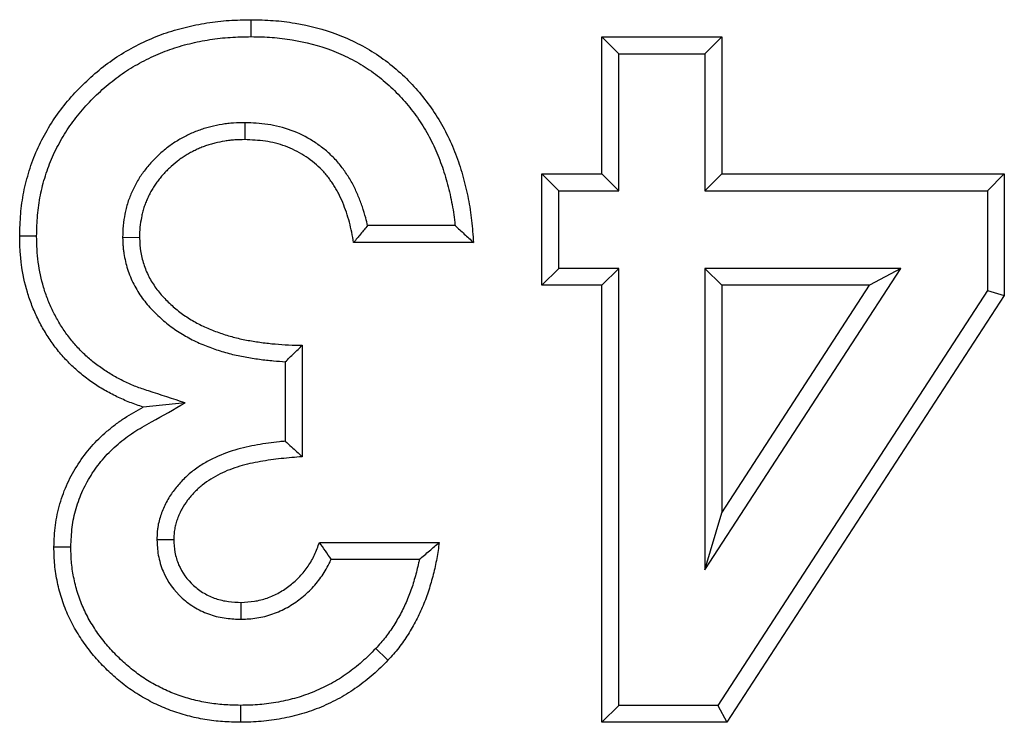
# Model space of a CAD drawing. Units: millimetres. Extents: x 0 to 420, y 0 to 297.
# Drawn here: x 96 to 99, y 168 to 170 of the extents above; entities that cross this region are included whole.
import ezdxf

# ---------------------------------------------------------------- set-up
doc = ezdxf.new("R2010")
doc.units = ezdxf.units.MM

msp = doc.modelspace()

# ---------------------------------------------------------------- linework, layer by layer
at = {"color": 7, "linetype": 'Continuous', "lineweight": 25}
for p, q in [((97.4359, 169.9932), (97.3824, 170.0468)), ((97.3824, 170.0468), (97.7623, 170.0468)), ((97.3824, 169.6126), (97.3824, 170.0468)), ((97.7087, 169.9932), (97.7623, 170.0468)), ((97.7623, 170.0468), (97.7623, 169.6126)), ((97.4359, 169.9932), (97.7087, 169.9932)), ((97.4359, 169.559), (97.4359, 169.9932)), ((97.7087, 169.9932), (97.7087, 169.559)), ((96.2509, 169.7748), (96.2502, 169.7212)), ((97.246, 169.559), (97.1924, 169.6126)), ((97.1924, 169.6126), (97.3824, 169.6126)), ((97.1924, 169.2599), (97.1924, 169.6126)), ((97.4359, 169.559), (97.3824, 169.6126)), ((97.7087, 169.559), (97.7623, 169.6126)), ((97.7623, 169.6126), (98.6578, 169.6126)), ((98.6042, 169.559), (98.6578, 169.6126)), ((98.6578, 169.6126), (98.6578, 169.2281)), ((97.246, 169.3134), (97.246, 169.559)), ((97.246, 169.559), (97.4359, 169.559)), ((97.7087, 169.559), (98.6042, 169.559)), ((98.6042, 169.559), (98.6042, 169.2439)), ((96.917, 169.4491), (96.6396, 169.4491)), ((95.8634, 169.4116), (95.917, 169.4121)), ((96.9753, 169.3955), (96.5954, 169.3955)), ((97.246, 169.3134), (97.1924, 169.2599)), ((97.4359, 169.3134), (97.246, 169.3134)), ((97.4359, 169.3134), (97.3824, 169.2599)), ((97.4359, 167.9295), (97.4359, 169.3134)), ((97.7087, 169.3134), (97.7087, 168.3588)), ((97.7087, 168.3588), (98.3296, 169.3134)), ((98.3296, 169.3134), (97.7087, 169.3134)), ((97.7087, 169.3134), (97.7623, 169.2599)), ((98.3296, 169.3134), (98.2308, 169.2599)), ((97.3824, 169.2599), (97.1924, 169.2599)), ((97.3824, 167.8759), (97.3824, 169.2599)), ((98.6042, 169.2439), (97.7493, 167.9295)), ((97.7623, 168.5395), (98.2308, 169.2599)), ((98.2308, 169.2599), (97.7623, 169.2599)), ((97.7623, 169.2599), (97.7623, 168.5395)), ((98.6042, 169.2439), (98.6578, 169.2281)), ((98.6578, 169.2281), (97.7784, 167.8759)), ((96.4326, 169.0699), (96.4326, 168.7171)), ((96.379, 169.018), (96.379, 168.7661)), ((96.0615, 168.8873), (95.9288, 168.8744)), ((97.7087, 168.3588), (97.7623, 168.5395)), ((95.9719, 168.4547), (96.0255, 168.4551)), ((96.4868, 168.4458), (96.8668, 168.4458)), ((96.5241, 168.3922), (96.8039, 168.3922)), ((96.2395, 168.2022), (96.2392, 168.2558)), ((97.4359, 167.9295), (97.3824, 167.8759)), ((97.7493, 167.9295), (97.4359, 167.9295)), ((97.7493, 167.9295), (97.7784, 167.8759)), ((97.7784, 167.8759), (97.3824, 167.8759))]:
    msp.add_line(p, q, dxfattribs=at)
at = {"color": 7, "linetype": 'Continuous', "lineweight": 25, "flags": 128}
for points in [[(96.271, 170.0475), (96.271, 170.0636), (96.271, 170.0797), (96.271, 170.1011)], [(95.5907, 169.4157), (95.5746, 169.4157), (95.5585, 169.4158), (95.5371, 169.4159)], [(95.6992, 168.4305), (95.6831, 168.4306), (95.667, 168.4307), (95.6456, 168.4309)], [(96.6655, 168.1095), (96.6772, 168.0985), (96.6888, 168.0874), (96.7044, 168.0726)], [(96.2367, 167.9295), (96.2367, 167.9134), (96.2367, 167.8973), (96.2367, 167.8759)]]:
    msp.add_lwpolyline(points, dxfattribs=at)
at = {"color": 7, "linetype": 'Continuous', "lineweight": 25}
for points, knots in [([(95.5371, 169.4159), (95.5378, 169.4393), (95.5385, 169.4628), (95.5423, 169.5092), (95.5454, 169.5322), (95.5545, 169.5778), (95.5604, 169.6003), (95.5744, 169.6449), (95.5826, 169.6672), (95.6017, 169.71), (95.6124, 169.7306), (95.6355, 169.7708), (95.648, 169.7903), (95.6756, 169.8276), (95.6905, 169.8455), (95.722, 169.8803), (95.7386, 169.8971), (95.7902, 169.9446), (95.8271, 169.9729), (95.8876, 170.009), (95.9085, 170.02), (95.9509, 170.0402), (95.9724, 170.0493), (96.0163, 170.0647), (96.0387, 170.0713), (96.0841, 170.0825), (96.1073, 170.0872), (96.1538, 170.0945), (96.1771, 170.0972), (96.224, 170.1002), (96.2475, 170.1006), (96.271, 170.1011)], [0, 0, 0, 0, 0.0625, 0.0625, 0.125, 0.125, 0.1875, 0.1875, 0.25, 0.25, 0.3125, 0.3125, 0.375, 0.375, 0.4375, 0.4375, 0.5, 0.5, 0.625, 0.625, 0.6875, 0.6875, 0.75, 0.75, 0.8125, 0.8125, 0.875, 0.875, 0.9375, 0.9375, 1, 1, 1, 1]), ([(96.271, 170.1011), (96.2942, 170.1006), (96.3175, 170.1001), (96.3522, 170.0977), (96.3637, 170.0966), (96.3868, 170.0938), (96.3983, 170.0921), (96.4556, 170.0826), (96.5007, 170.0709), (96.5658, 170.0461), (96.5871, 170.0367), (96.6285, 170.0157), (96.6488, 170.0043), (96.6875, 169.9787), (96.7061, 169.9647), (96.7417, 169.9349), (96.7588, 169.9191), (96.791, 169.8857), (96.8062, 169.8681), (96.8348, 169.8315), (96.8482, 169.8125), (96.8728, 169.7731), (96.884, 169.7527), (96.9044, 169.711), (96.9135, 169.6896), (96.9296, 169.646), (96.9366, 169.6239), (96.949, 169.5791), (96.9543, 169.5565), (96.961, 169.5223), (96.963, 169.5109), (96.9665, 169.4879), (96.968, 169.4764), (96.9718, 169.4418), (96.9736, 169.4187), (96.9753, 169.3955)], [0, 0, 0, 0, 0.0625, 0.0625, 0.09375, 0.09375, 0.125, 0.125, 0.25, 0.25, 0.3125, 0.3125, 0.375, 0.375, 0.4375, 0.4375, 0.5, 0.5, 0.5625, 0.5625, 0.625, 0.625, 0.6875, 0.6875, 0.75, 0.75, 0.8125, 0.8125, 0.875, 0.875, 0.90625, 0.90625, 0.9375, 0.9375, 1, 1, 1, 1]), ([(95.5907, 169.4157), (95.5914, 169.4385), (95.5921, 169.4605), (95.5956, 169.503), (95.5984, 169.5242), (95.6067, 169.5656), (95.6122, 169.5864), (95.622, 169.6175), (95.6255, 169.6276), (95.6329, 169.6476), (95.6369, 169.6574), (95.6455, 169.6767), (95.6501, 169.6863), (95.66, 169.7055), (95.6653, 169.7151), (95.6761, 169.7339), (95.6817, 169.743), (95.6932, 169.7609), (95.6992, 169.7695), (95.7118, 169.7865), (95.7185, 169.7949), (95.7323, 169.8116), (95.7395, 169.8198), (95.7616, 169.8441), (95.7768, 169.8595), (95.8088, 169.8888), (95.8255, 169.9028), (95.8514, 169.9223), (95.8601, 169.9285), (95.8778, 169.9405), (95.8868, 169.9461), (95.9052, 169.9571), (95.9146, 169.9623), (95.9339, 169.9725), (95.9437, 169.9774), (95.9634, 169.9868), (95.9733, 169.9912), (95.993, 169.9994), (96.0029, 170.0032), (96.0332, 170.0138), (96.0542, 170.0199), (96.0966, 170.0304), (96.118, 170.0347), (96.1504, 170.0397), (96.1612, 170.0412), (96.1827, 170.0436), (96.1935, 170.0445), (96.2258, 170.0466), (96.248, 170.047), (96.271, 170.0475)], [0.0012754, 0.0012754, 0.0012754, 0.0012754, 0.0625, 0.0625, 0.125, 0.125, 0.1875, 0.1875, 0.21875, 0.21875, 0.25, 0.25, 0.28125, 0.28125, 0.3125, 0.3125, 0.34375, 0.34375, 0.375, 0.375, 0.40625, 0.40625, 0.4375, 0.4375, 0.5, 0.5, 0.5625, 0.5625, 0.59375, 0.59375, 0.625, 0.625, 0.65625, 0.65625, 0.6875, 0.6875, 0.71875, 0.71875, 0.75, 0.75, 0.8125, 0.8125, 0.875, 0.875, 0.90625, 0.90625, 0.9375, 0.9375, 0.9990102, 0.9990102, 0.9990102, 0.9990102]), ([(96.271, 170.0475), (96.2938, 170.047), (96.3158, 170.0465), (96.3476, 170.0443), (96.3582, 170.0432), (96.3796, 170.0407), (96.3902, 170.0391), (96.4436, 170.0302), (96.4854, 170.0194), (96.5449, 169.9968), (96.5644, 169.988), (96.6028, 169.9687), (96.6212, 169.9583), (96.6561, 169.9352), (96.6731, 169.9224), (96.706, 169.8949), (96.7215, 169.8805), (96.7511, 169.8499), (96.7651, 169.8336), (96.7915, 169.7999), (96.8038, 169.7825), (96.8263, 169.7464), (96.8366, 169.7276), (96.8554, 169.6891), (96.8638, 169.6694), (96.8787, 169.629), (96.8854, 169.6082), (96.897, 169.5662), (96.902, 169.5449), (96.9082, 169.5128), (96.9101, 169.5021), (96.9134, 169.4806), (96.9148, 169.4699), (96.9164, 169.4557), (96.9167, 169.4524), (96.917, 169.4491)], [0.0009964, 0.0009964, 0.0009964, 0.0009964, 0.0625, 0.0625, 0.09375, 0.09375, 0.125, 0.125, 0.25, 0.25, 0.3125, 0.3125, 0.375, 0.375, 0.4375, 0.4375, 0.5, 0.5, 0.5625, 0.5625, 0.625, 0.625, 0.6875, 0.6875, 0.75, 0.75, 0.8125, 0.8125, 0.875, 0.875, 0.90625, 0.90625, 0.9375, 0.9375, 0.946865, 0.946865, 0.946865, 0.946865]), ([(96.2509, 169.7748), (96.2504, 169.7748), (96.2499, 169.7748), (96.2493, 169.7748), (96.2387, 169.7746), (96.2274, 169.7744), (96.2091, 169.7732), (96.2028, 169.7727), (96.1906, 169.7713), (96.1845, 169.7705), (96.1665, 169.7676), (96.1546, 169.7651), (96.1372, 169.7607), (96.1314, 169.7592), (96.1197, 169.7557), (96.1138, 169.7538), (96.102, 169.7497), (96.096, 169.7474), (96.0844, 169.7426), (96.0788, 169.7401), (96.0679, 169.7349), (96.0626, 169.7322), (96.0518, 169.7266), (96.0464, 169.7236), (96.0356, 169.7172), (96.0302, 169.7138), (96.0197, 169.7068), (96.0147, 169.7032), (95.9998, 169.692), (95.9904, 169.6841), (95.9772, 169.6722), (95.9729, 169.6682), (95.9643, 169.6598), (95.9599, 169.6554), (95.9514, 169.6463), (95.9471, 169.6414), (95.9391, 169.6317), (95.9352, 169.6268), (95.9279, 169.6169), (95.9244, 169.612), (95.9174, 169.6017), (95.914, 169.5964), (95.9075, 169.5854), (95.9044, 169.5797), (95.8986, 169.5684), (95.896, 169.5629), (95.891, 169.5518), (95.8886, 169.5463), (95.884, 169.5346), (95.8818, 169.5286), (95.8778, 169.516), (95.876, 169.5096), (95.873, 169.4974), (95.8717, 169.4914), (95.8682, 169.4741), (95.8661, 169.4619), (95.8637, 169.4354), (95.8635, 169.4234), (95.8634, 169.4128), (95.8634, 169.4124), (95.8634, 169.412), (95.8634, 169.4116)], [-0.003191, -0.003191, -0.003191, -0.003191, 0, 0, 0, 0.0625, 0.0625, 0.09375, 0.09375, 0.125, 0.125, 0.1875, 0.1875, 0.21875, 0.21875, 0.25, 0.25, 0.28125, 0.28125, 0.3125, 0.3125, 0.34375, 0.34375, 0.375, 0.375, 0.40625, 0.40625, 0.4375, 0.4375, 0.5, 0.5, 0.53125, 0.53125, 0.5625, 0.5625, 0.59375, 0.59375, 0.625, 0.625, 0.65625, 0.65625, 0.6875, 0.6875, 0.71875, 0.71875, 0.75, 0.75, 0.78125, 0.78125, 0.8125, 0.8125, 0.84375, 0.84375, 0.875, 0.875, 0.9375, 0.9375, 1, 1, 1, 1.002512, 1.002512, 1.002512, 1.002512]), ([(96.6396, 169.4491), (96.6379, 169.4571), (96.636, 169.4651), (96.6308, 169.485), (96.6272, 169.497), (96.6192, 169.5201), (96.6149, 169.5314), (96.6055, 169.5537), (96.6005, 169.5645), (96.592, 169.5813), (96.589, 169.587), (96.5824, 169.5983), (96.579, 169.6039), (96.5719, 169.6146), (96.5683, 169.6198), (96.5611, 169.6298), (96.5574, 169.6347), (96.5494, 169.6447), (96.5452, 169.6498), (96.5362, 169.6598), (96.5315, 169.6646), (96.5175, 169.6783), (96.5079, 169.6866), (96.4878, 169.7023), (96.4774, 169.7097), (96.445, 169.7301), (96.422, 169.7417), (96.3734, 169.7595), (96.3483, 169.7657), (96.2981, 169.7728), (96.2744, 169.7738), (96.2526, 169.7747), (96.252, 169.7747), (96.2515, 169.7748), (96.2509, 169.7748)], [0.0820116, 0.0820116, 0.0820116, 0.0820116, 0.125, 0.125, 0.1875, 0.1875, 0.25, 0.25, 0.3125, 0.3125, 0.34375, 0.34375, 0.375, 0.375, 0.40625, 0.40625, 0.4375, 0.4375, 0.46875, 0.46875, 0.5, 0.5, 0.5625, 0.5625, 0.625, 0.625, 0.75, 0.75, 0.875, 0.875, 1, 1, 1, 1.0030844, 1.0030844, 1.0030844, 1.0030844]), ([(96.2502, 169.7212), (96.2397, 169.721), (96.2291, 169.7208), (96.2133, 169.7198), (96.208, 169.7193), (96.1975, 169.7182), (96.1923, 169.7174), (96.1766, 169.7149), (96.1663, 169.7128), (96.1509, 169.7089), (96.1458, 169.7075), (96.1356, 169.7045), (96.1306, 169.7029), (96.1206, 169.6994), (96.1157, 169.6975), (96.1059, 169.6935), (96.1011, 169.6913), (96.0915, 169.6868), (96.0868, 169.6844), (96.0774, 169.6795), (96.0728, 169.677), (96.0637, 169.6716), (96.0592, 169.6688), (96.0504, 169.6629), (96.0461, 169.6598), (96.0335, 169.6503), (96.0254, 169.6435), (96.0136, 169.6328), (96.0097, 169.6292), (96.0021, 169.6219), (95.9984, 169.6181), (95.9912, 169.6104), (95.9877, 169.6064), (95.9809, 169.5983), (95.9777, 169.5941), (95.9714, 169.5856), (95.9683, 169.5813), (95.9624, 169.5726), (95.9596, 169.5681), (95.9542, 169.559), (95.9516, 169.5544), (95.9468, 169.545), (95.9445, 169.5402), (95.9402, 169.5305), (95.9381, 169.5257), (95.9342, 169.5158), (95.9324, 169.5109), (95.9292, 169.5008), (95.9278, 169.4957), (95.9252, 169.4855), (95.9241, 169.4803), (95.921, 169.4647), (95.9192, 169.4543), (95.9173, 169.4332), (95.9171, 169.4227), (95.917, 169.4121)], [0, 0, 0, 0, 0.0625, 0.0625, 0.09375, 0.09375, 0.125, 0.125, 0.1875, 0.1875, 0.21875, 0.21875, 0.25, 0.25, 0.28125, 0.28125, 0.3125, 0.3125, 0.34375, 0.34375, 0.375, 0.375, 0.40625, 0.40625, 0.4375, 0.4375, 0.5, 0.5, 0.53125, 0.53125, 0.5625, 0.5625, 0.59375, 0.59375, 0.625, 0.625, 0.65625, 0.65625, 0.6875, 0.6875, 0.71875, 0.71875, 0.75, 0.75, 0.78125, 0.78125, 0.8125, 0.8125, 0.84375, 0.84375, 0.875, 0.875, 0.9375, 0.9375, 1, 1, 1, 1]), ([(96.5954, 169.3955), (96.5915, 169.417), (96.5876, 169.4386), (96.5793, 169.4703), (96.5761, 169.4808), (96.569, 169.5014), (96.5651, 169.5116), (96.5566, 169.5318), (96.552, 169.5417), (96.5446, 169.5563), (96.542, 169.5612), (96.5365, 169.5706), (96.5337, 169.5753), (96.5277, 169.5844), (96.5245, 169.5889), (96.5181, 169.5977), (96.5148, 169.6021), (96.508, 169.6107), (96.5045, 169.6149), (96.4972, 169.623), (96.4934, 169.6269), (96.4816, 169.6384), (96.4734, 169.6455), (96.4561, 169.659), (96.4472, 169.6654), (96.4194, 169.6829), (96.3998, 169.6927), (96.3587, 169.7079), (96.3373, 169.7131), (96.294, 169.7193), (96.2721, 169.7202), (96.2502, 169.7212)], [0, 0, 0, 0, 0.125, 0.125, 0.1875, 0.1875, 0.25, 0.25, 0.3125, 0.3125, 0.34375, 0.34375, 0.375, 0.375, 0.40625, 0.40625, 0.4375, 0.4375, 0.46875, 0.46875, 0.5, 0.5, 0.5625, 0.5625, 0.625, 0.625, 0.75, 0.75, 0.875, 0.875, 1, 1, 1, 1]), ([(96.6396, 169.4491), (96.6324, 169.4402), (96.6251, 169.4313), (96.6177, 169.4223), (96.6103, 169.4134), (96.6028, 169.4045), (96.5954, 169.3955)], [0, 0, 0, 0, 0.001058615, 0.001058615, 0.001058615, 0.002117245, 0.002117245, 0.002117245, 0.002117245]), ([(96.917, 169.4491), (96.9269, 169.4402), (96.9367, 169.4313), (96.9463, 169.4223), (96.956, 169.4134), (96.9657, 169.4045), (96.9753, 169.3955)], [0, 0, 0, 0, 0.001075471, 0.001075471, 0.001075471, 0.002150957, 0.002150957, 0.002150957, 0.002150957]), ([(95.9288, 168.8744), (95.9146, 168.8791), (95.9004, 168.8838), (95.8794, 168.8918), (95.8725, 168.8947), (95.8588, 168.9007), (95.852, 168.9039), (95.8385, 168.9104), (95.8318, 168.9138), (95.8185, 168.9207), (95.8119, 168.9243), (95.7989, 168.9318), (95.7925, 168.9357), (95.7799, 168.9438), (95.7737, 168.9479), (95.7614, 168.9565), (95.7553, 168.9608), (95.7433, 168.9698), (95.7374, 168.9744), (95.72, 168.9886), (95.7089, 168.9987), (95.6875, 169.0198), (95.6773, 169.0307), (95.6578, 169.0535), (95.6487, 169.0654), (95.6313, 169.0898), (95.6232, 169.1024), (95.6078, 169.1281), (95.6007, 169.1413), (95.5875, 169.1682), (95.5815, 169.182), (95.5706, 169.2099), (95.5656, 169.224), (95.5527, 169.2671), (95.5466, 169.2965), (95.5408, 169.3411), (95.5394, 169.356), (95.5377, 169.3859), (95.5374, 169.4009), (95.5371, 169.4159)], [0, 0, 0, 0, 0.0625, 0.0625, 0.09375, 0.09375, 0.125, 0.125, 0.15625, 0.15625, 0.1875, 0.1875, 0.21875, 0.21875, 0.25, 0.25, 0.28125, 0.28125, 0.3125, 0.3125, 0.375, 0.375, 0.4375, 0.4375, 0.5, 0.5, 0.5625, 0.5625, 0.625, 0.625, 0.6875, 0.6875, 0.75, 0.75, 0.875, 0.875, 0.9375, 0.9375, 1, 1, 1, 1]), ([(96.0615, 168.8873), (96.0229, 168.9), (95.9842, 168.9127), (95.9456, 168.9253), (95.9313, 168.93), (95.9179, 168.9344), (95.8995, 168.9415), (95.8934, 168.9441), (95.881, 168.9495), (95.8748, 168.9524), (95.8622, 168.9585), (95.856, 168.9616), (95.8438, 168.9679), (95.8379, 168.9711), (95.8264, 168.9778), (95.8208, 168.9812), (95.8095, 168.9885), (95.8038, 168.9923), (95.7924, 169.0002), (95.7868, 169.0042), (95.7759, 169.0123), (95.7706, 169.0164), (95.7553, 169.0289), (95.7455, 169.0379), (95.7262, 169.0569), (95.717, 169.0667), (95.6997, 169.087), (95.6915, 169.0976), (95.6759, 169.1196), (95.6685, 169.131), (95.6546, 169.1544), (95.6481, 169.1662), (95.6363, 169.1903), (95.6309, 169.2028), (95.6209, 169.2282), (95.6165, 169.2409), (95.605, 169.2794), (95.5994, 169.3061), (95.5941, 169.3467), (95.5929, 169.3603), (95.5913, 169.3873), (95.591, 169.4012), (95.5907, 169.4157)], [-0.169592, -0.169592, -0.169592, -0.169592, 0, 0, 0, 0.0625, 0.0625, 0.09375, 0.09375, 0.125, 0.125, 0.15625, 0.15625, 0.1875, 0.1875, 0.21875, 0.21875, 0.25, 0.25, 0.28125, 0.28125, 0.3125, 0.3125, 0.375, 0.375, 0.4375, 0.4375, 0.5, 0.5, 0.5625, 0.5625, 0.625, 0.625, 0.6875, 0.6875, 0.75, 0.75, 0.875, 0.875, 0.9375, 0.9375, 0.99801, 0.99801, 0.99801, 0.99801]), ([(95.8634, 169.4116), (95.8634, 169.4111), (95.8634, 169.4107), (95.8634, 169.4103), (95.8637, 169.4031), (95.8639, 169.3954), (95.8647, 169.383), (95.865, 169.3787), (95.866, 169.3699), (95.8666, 169.3654), (95.8686, 169.3523), (95.8703, 169.3438), (95.8742, 169.3274), (95.8764, 169.3194), (95.8841, 169.295), (95.8907, 169.2786), (95.9066, 169.2477), (95.9157, 169.233), (95.9356, 169.2058), (95.9465, 169.1929), (95.9636, 169.175), (95.9694, 169.1693), (95.9811, 169.1584), (95.987, 169.1531), (95.9992, 169.1426), (96.0055, 169.1375), (96.0187, 169.1274), (96.0256, 169.1225), (96.0392, 169.1134), (96.046, 169.1091), (96.0596, 169.101), (96.0663, 169.0971), (96.0804, 169.0895), (96.0875, 169.0857), (96.1023, 169.0787), (96.1098, 169.0753), (96.1247, 169.0691), (96.1321, 169.0663), (96.1466, 169.0609), (96.1538, 169.0584), (96.1684, 169.0535), (96.1759, 169.0512), (96.1909, 169.0467), (96.1986, 169.0446), (96.2215, 169.0388), (96.2368, 169.0356), (96.2669, 169.0301), (96.2819, 169.0278), (96.3117, 169.0238), (96.3265, 169.0221), (96.354, 169.0195), (96.3666, 169.0186), (96.379, 169.018)], [-0.0018511, -0.0018511, -0.0018511, -0.0018511, 0, 0, 0, 0.03125, 0.03125, 0.046875, 0.046875, 0.0625, 0.0625, 0.09375, 0.09375, 0.125, 0.125, 0.1875, 0.1875, 0.25, 0.25, 0.3125, 0.3125, 0.34375, 0.34375, 0.375, 0.375, 0.40625, 0.40625, 0.4375, 0.4375, 0.46875, 0.46875, 0.5, 0.5, 0.53125, 0.53125, 0.5625, 0.5625, 0.59375, 0.59375, 0.625, 0.625, 0.65625, 0.65625, 0.6875, 0.6875, 0.75, 0.75, 0.8125, 0.8125, 0.875, 0.875, 0.9260152, 0.9260152, 0.9260152, 0.9260152]), ([(95.917, 169.4121), (95.9172, 169.4049), (95.9174, 169.3977), (95.9181, 169.387), (95.9184, 169.3834), (95.9192, 169.3763), (95.9196, 169.3727), (95.9213, 169.3621), (95.9227, 169.3551), (95.9261, 169.3411), (95.928, 169.3342), (95.9344, 169.3137), (95.9398, 169.3003), (95.9529, 169.2748), (95.9605, 169.2626), (95.9774, 169.2394), (95.9867, 169.2284), (96.0016, 169.2129), (96.0067, 169.2078), (96.0172, 169.198), (96.0225, 169.1932), (96.0334, 169.1839), (96.039, 169.1794), (96.0503, 169.1707), (96.0562, 169.1665), (96.0681, 169.1585), (96.0742, 169.1547), (96.0865, 169.1473), (96.0927, 169.1438), (96.1053, 169.1369), (96.1117, 169.1336), (96.1246, 169.1274), (96.1312, 169.1245), (96.1444, 169.119), (96.1511, 169.1164), (96.1646, 169.1114), (96.1713, 169.1091), (96.1849, 169.1045), (96.1918, 169.1023), (96.2055, 169.0983), (96.2124, 169.0964), (96.2333, 169.0911), (96.2473, 169.0881), (96.2755, 169.083), (96.2897, 169.0808), (96.3181, 169.077), (96.3324, 169.0753), (96.3609, 169.0727), (96.3752, 169.0717), (96.4039, 169.0705), (96.4182, 169.0702), (96.4326, 169.0699)], [0, 0, 0, 0, 0.03125, 0.03125, 0.046875, 0.046875, 0.0625, 0.0625, 0.09375, 0.09375, 0.125, 0.125, 0.1875, 0.1875, 0.25, 0.25, 0.3125, 0.3125, 0.34375, 0.34375, 0.375, 0.375, 0.40625, 0.40625, 0.4375, 0.4375, 0.46875, 0.46875, 0.5, 0.5, 0.53125, 0.53125, 0.5625, 0.5625, 0.59375, 0.59375, 0.625, 0.625, 0.65625, 0.65625, 0.6875, 0.6875, 0.75, 0.75, 0.8125, 0.8125, 0.875, 0.875, 0.9375, 0.9375, 1, 1, 1, 1]), ([(96.379, 169.018), (96.3879, 169.0264), (96.3969, 169.0351), (96.4058, 169.0437), (96.4147, 169.0524), (96.4236, 169.0612), (96.4326, 169.0699)], [0, 0, 0, 0, 0.00106735, 0.00106735, 0.00106735, 0.002134716, 0.002134716, 0.002134716, 0.002134716]), ([(95.6456, 168.4309), (95.6465, 168.454), (95.6474, 168.4772), (95.6532, 168.523), (95.6582, 168.5457), (95.671, 168.5902), (95.679, 168.612), (95.6984, 168.654), (95.7097, 168.6742), (95.735, 168.713), (95.7489, 168.7316), (95.7796, 168.7662), (95.7962, 168.7824), (95.8225, 168.805), (95.8315, 168.8123), (95.8499, 168.8263), (95.8594, 168.8329), (95.8885, 168.8518), (95.9086, 168.8631), (95.9288, 168.8744)], [0, 0, 0, 0, 0.125, 0.125, 0.25, 0.25, 0.375, 0.375, 0.5, 0.5, 0.625, 0.625, 0.75, 0.75, 0.8125, 0.8125, 0.875, 0.875, 1, 1, 1, 1]), ([(95.6992, 168.4305), (95.7001, 168.453), (95.701, 168.474), (95.706, 168.5132), (95.7103, 168.5332), (95.7218, 168.5729), (95.7289, 168.5921), (95.7459, 168.629), (95.756, 168.6471), (95.7785, 168.6817), (95.7909, 168.6981), (95.8179, 168.7287), (95.8329, 168.7432), (95.8566, 168.7637), (95.8647, 168.7703), (95.8813, 168.7828), (95.8896, 168.7886), (95.9157, 168.8056), (95.9348, 168.8164), (95.955, 168.8277), (95.9905, 168.8475), (96.026, 168.8674), (96.0615, 168.8873)], [0.003008, 0.003008, 0.003008, 0.003008, 0.125, 0.125, 0.25, 0.25, 0.375, 0.375, 0.5, 0.5, 0.625, 0.625, 0.75, 0.75, 0.8125, 0.8125, 0.875, 0.875, 1, 1, 1, 1.219667, 1.219667, 1.219667, 1.219667]), ([(96.379, 168.7661), (96.3727, 168.7655), (96.3664, 168.7649), (96.3371, 168.7617), (96.3138, 168.7585), (96.2788, 168.7523), (96.2671, 168.75), (96.2433, 168.7447), (96.2313, 168.7416), (96.1953, 168.7309), (96.1717, 168.722), (96.1371, 168.7049), (96.1257, 168.6986), (96.1035, 168.6847), (96.0928, 168.6771), (96.0772, 168.6647), (96.0721, 168.6604), (96.0621, 168.6513), (96.0571, 168.6465), (96.043, 168.6319), (96.0345, 168.6217), (96.0188, 168.6009), (96.0111, 168.5897), (96.0006, 168.571), (95.9974, 168.5646), (95.9917, 168.5518), (95.9891, 168.5454), (95.9844, 168.5327), (95.9823, 168.5261), (95.9784, 168.5122), (95.9767, 168.5049), (95.9748, 168.4935), (95.9742, 168.4897), (95.9734, 168.4824), (95.9731, 168.479), (95.9724, 168.4689), (95.9722, 168.4628), (95.972, 168.4572), (95.9719, 168.4564), (95.9719, 168.4555), (95.9719, 168.4547)], [0.0907595, 0.0907595, 0.0907595, 0.0907595, 0.125, 0.125, 0.25, 0.25, 0.3125, 0.3125, 0.375, 0.375, 0.5, 0.5, 0.5625, 0.5625, 0.625, 0.625, 0.65625, 0.65625, 0.6875, 0.6875, 0.75, 0.75, 0.8125, 0.8125, 0.84375, 0.84375, 0.875, 0.875, 0.90625, 0.90625, 0.9375, 0.9375, 0.953125, 0.953125, 0.96875, 0.96875, 1, 1, 1, 1.0046064, 1.0046064, 1.0046064, 1.0046064]), ([(96.379, 168.7661), (96.3855, 168.7602), (96.392, 168.7543), (96.3985, 168.7483), (96.4042, 168.7431), (96.4099, 168.7379), (96.4156, 168.7327), (96.4212, 168.7275), (96.4269, 168.7223), (96.4326, 168.7171)], [0, 0, 0, 0, 0.000776472, 0.000776472, 0.000776472, 0.001452131, 0.001452131, 0.001452131, 0.00212779, 0.00212779, 0.00212779, 0.00212779]), ([(96.4326, 168.7171), (96.4104, 168.7152), (96.3881, 168.7133), (96.3438, 168.7085), (96.3217, 168.7055), (96.2888, 168.6997), (96.2778, 168.6975), (96.2561, 168.6926), (96.2453, 168.6899), (96.2132, 168.6804), (96.1923, 168.6724), (96.1623, 168.6576), (96.1525, 168.6522), (96.1336, 168.6403), (96.1245, 168.6339), (96.1114, 168.6234), (96.1072, 168.6198), (96.0989, 168.6124), (96.0949, 168.6085), (96.0833, 168.5964), (96.0761, 168.5879), (96.0626, 168.5701), (96.0563, 168.5608), (96.0482, 168.5462), (96.0457, 168.5412), (96.0411, 168.5311), (96.039, 168.5259), (96.0352, 168.5154), (96.0334, 168.5101), (96.0304, 168.4993), (96.0292, 168.4939), (96.0278, 168.4857), (96.0274, 168.4829), (96.0268, 168.4774), (96.0266, 168.4746), (96.026, 168.4663), (96.0257, 168.4607), (96.0255, 168.4551)], [0, 0, 0, 0, 0.125, 0.125, 0.25, 0.25, 0.3125, 0.3125, 0.375, 0.375, 0.5, 0.5, 0.5625, 0.5625, 0.625, 0.625, 0.65625, 0.65625, 0.6875, 0.6875, 0.75, 0.75, 0.8125, 0.8125, 0.84375, 0.84375, 0.875, 0.875, 0.90625, 0.90625, 0.9375, 0.9375, 0.953125, 0.953125, 0.96875, 0.96875, 1, 1, 1, 1]), ([(96.2367, 167.8759), (96.2179, 167.8763), (96.1991, 167.8768), (96.171, 167.8787), (96.1616, 167.8796), (96.1429, 167.8817), (96.1336, 167.8831), (96.1058, 167.8878), (96.0874, 167.8918), (96.0602, 167.899), (96.0511, 167.9016), (96.0332, 167.9072), (96.0242, 167.9102), (96.0066, 167.9167), (95.9979, 167.9202), (95.9807, 167.9277), (95.9721, 167.9317), (95.9553, 167.94), (95.9469, 167.9443), (95.9304, 167.9533), (95.9222, 167.958), (95.9062, 167.9678), (95.8983, 167.9729), (95.8829, 167.9837), (95.8753, 167.9892), (95.853, 168.0065), (95.8387, 168.0188), (95.8112, 168.0444), (95.7979, 168.0577), (95.7727, 168.0855), (95.7608, 168.1001), (95.7384, 168.1303), (95.7279, 168.1459), (95.7085, 168.1782), (95.6996, 168.1948), (95.6839, 168.2289), (95.677, 168.2465), (95.6654, 168.2822), (95.6607, 168.3005), (95.653, 168.3373), (95.65, 168.3559), (95.6465, 168.3933), (95.646, 168.4121), (95.6456, 168.4309)], [0, 0, 0, 0, 0.0625, 0.0625, 0.09375, 0.09375, 0.125, 0.125, 0.1875, 0.1875, 0.21875, 0.21875, 0.25, 0.25, 0.28125, 0.28125, 0.3125, 0.3125, 0.34375, 0.34375, 0.375, 0.375, 0.40625, 0.40625, 0.4375, 0.4375, 0.5, 0.5, 0.5625, 0.5625, 0.625, 0.625, 0.6875, 0.6875, 0.75, 0.75, 0.8125, 0.8125, 0.875, 0.875, 0.9375, 0.9375, 1, 1, 1, 1]), ([(96.2367, 167.9295), (96.2184, 167.9299), (96.2008, 167.9304), (96.1754, 167.9321), (96.167, 167.9329), (96.1501, 167.9349), (96.1416, 167.9361), (96.1165, 167.9403), (96.0998, 167.944), (96.0746, 167.9507), (96.0662, 167.9531), (96.0498, 167.9581), (96.0418, 167.9608), (96.0261, 167.9666), (96.0184, 167.9697), (96.0029, 167.9764), (95.9952, 167.9801), (95.9796, 167.9877), (95.9718, 167.9918), (95.9567, 168), (95.9493, 168.0042), (95.935, 168.013), (95.9281, 168.0175), (95.9143, 168.0271), (95.9075, 168.0321), (95.8873, 168.0478), (95.8741, 168.059), (95.8487, 168.0826), (95.8365, 168.095), (95.8135, 168.1202), (95.8028, 168.1334), (95.7824, 168.1609), (95.7728, 168.1752), (95.7553, 168.2042), (95.7474, 168.2191), (95.7334, 168.2495), (95.7273, 168.265), (95.717, 168.2968), (95.7128, 168.3131), (95.7058, 168.3466), (95.7031, 168.3633), (95.7001, 168.3953), (95.6996, 168.4123), (95.6992, 168.4305)], [0.0013396, 0.0013396, 0.0013396, 0.0013396, 0.0625, 0.0625, 0.09375, 0.09375, 0.125, 0.125, 0.1875, 0.1875, 0.21875, 0.21875, 0.25, 0.25, 0.28125, 0.28125, 0.3125, 0.3125, 0.34375, 0.34375, 0.375, 0.375, 0.40625, 0.40625, 0.4375, 0.4375, 0.5, 0.5, 0.5625, 0.5625, 0.625, 0.625, 0.6875, 0.6875, 0.75, 0.75, 0.8125, 0.8125, 0.875, 0.875, 0.9375, 0.9375, 0.9981498, 0.9981498, 0.9981498, 0.9981498]), ([(95.9719, 168.4547), (95.9719, 168.4539), (95.972, 168.4531), (95.972, 168.4522), (95.9727, 168.4386), (95.9734, 168.4228), (95.9795, 168.3877), (95.9846, 168.3705), (96.0055, 168.3213), (96.0266, 168.2926), (96.0652, 168.2576), (96.0792, 168.2474), (96.109, 168.2298), (96.1249, 168.2226), (96.1495, 168.2142), (96.1578, 168.2118), (96.1746, 168.208), (96.1832, 168.2065), (96.2083, 168.2033), (96.2235, 168.2028), (96.2372, 168.2022), (96.238, 168.2022), (96.2387, 168.2022), (96.2395, 168.2022)], [-0.007541, -0.007541, -0.007541, -0.007541, 0, 0, 0, 0.125, 0.125, 0.25, 0.25, 0.5, 0.5, 0.625, 0.625, 0.75, 0.75, 0.8125, 0.8125, 0.875, 0.875, 1, 1, 1, 1.007125, 1.007125, 1.007125, 1.007125]), ([(96.0255, 168.4551), (96.0262, 168.4414), (96.027, 168.4278), (96.0316, 168.4009), (96.0355, 168.3877), (96.0516, 168.3499), (96.068, 168.3273), (96.0984, 168.2998), (96.1095, 168.2917), (96.1331, 168.2779), (96.1456, 168.2721), (96.165, 168.2655), (96.1716, 168.2637), (96.1849, 168.2606), (96.1916, 168.2594), (96.2119, 168.2568), (96.2256, 168.2563), (96.2392, 168.2558)], [0, 0, 0, 0, 0.125, 0.125, 0.25, 0.25, 0.5, 0.5, 0.625, 0.625, 0.75, 0.75, 0.8125, 0.8125, 0.875, 0.875, 1, 1, 1, 1]), ([(96.2392, 168.2558), (96.2532, 168.2565), (96.2671, 168.2572), (96.2945, 168.2613), (96.3079, 168.2648), (96.3344, 168.2741), (96.3472, 168.2799), (96.3715, 168.2935), (96.383, 168.3013), (96.405, 168.3183), (96.4156, 168.3277), (96.4346, 168.348), (96.4432, 168.3589), (96.4589, 168.3818), (96.4661, 168.3939), (96.4778, 168.4193), (96.4823, 168.4325), (96.4868, 168.4458)], [0, 0, 0, 0, 0.125, 0.125, 0.25, 0.25, 0.375, 0.375, 0.5, 0.5, 0.625, 0.625, 0.75, 0.75, 0.875, 0.875, 1, 1, 1, 1]), ([(96.5241, 168.3922), (96.5182, 168.4011), (96.5121, 168.41), (96.5058, 168.419), (96.4996, 168.4279), (96.4932, 168.4368), (96.4868, 168.4458)], [0, 0, 0, 0, 0.001051889, 0.001051889, 0.001051889, 0.002103831, 0.002103831, 0.002103831, 0.002103831]), ([(96.8668, 168.4458), (96.8644, 168.4287), (96.862, 168.4116), (96.8574, 168.3861), (96.8557, 168.3777), (96.8519, 168.3608), (96.8499, 168.3524), (96.8457, 168.3357), (96.8434, 168.3274), (96.8387, 168.3108), (96.8363, 168.3025), (96.831, 168.2861), (96.8282, 168.2779), (96.8222, 168.2618), (96.819, 168.2537), (96.809, 168.2299), (96.8018, 168.2142), (96.7859, 168.1836), (96.7772, 168.1687), (96.7633, 168.1468), (96.7585, 168.1396), (96.7487, 168.1255), (96.7436, 168.1185), (96.7329, 168.1049), (96.7274, 168.0983), (96.716, 168.0854), (96.7102, 168.079), (96.7044, 168.0726)], [0, 0, 0, 0, 0.125, 0.125, 0.1875, 0.1875, 0.25, 0.25, 0.3125, 0.3125, 0.375, 0.375, 0.4375, 0.4375, 0.5, 0.5, 0.625, 0.625, 0.75, 0.75, 0.8125, 0.8125, 0.875, 0.875, 0.9375, 0.9375, 1, 1, 1, 1]), ([(96.8039, 168.3922), (96.8148, 168.4011), (96.8253, 168.41), (96.8358, 168.4189), (96.8462, 168.4279), (96.8565, 168.4368), (96.8668, 168.4458)], [0, 0, 0, 0, 0.001081923, 0.001081923, 0.001081923, 0.002163938, 0.002163938, 0.002163938, 0.002163938]), ([(96.2395, 168.2022), (96.2403, 168.2022), (96.2411, 168.2022), (96.2419, 168.2023), (96.2557, 168.203), (96.2716, 168.2036), (96.3062, 168.2089), (96.323, 168.2132), (96.3553, 168.2246), (96.3708, 168.2317), (96.4003, 168.2482), (96.414, 168.2575), (96.4399, 168.2775), (96.4525, 168.2887), (96.4759, 168.3137), (96.4862, 168.3268), (96.5, 168.347), (96.5044, 168.354), (96.5129, 168.3687), (96.517, 168.3764), (96.5219, 168.387), (96.523, 168.3896), (96.5241, 168.3922)], [-0.0070024, -0.0070024, -0.0070024, -0.0070024, 0, 0, 0, 0.125, 0.125, 0.25, 0.25, 0.375, 0.375, 0.5, 0.5, 0.625, 0.625, 0.75, 0.75, 0.8125, 0.8125, 0.875, 0.875, 0.8957765, 0.8957765, 0.8957765, 0.8957765]), ([(96.8039, 168.3922), (96.8031, 168.3884), (96.8023, 168.3846), (96.7997, 168.3731), (96.7979, 168.3652), (96.7938, 168.3494), (96.7917, 168.3414), (96.7873, 168.3259), (96.785, 168.3182), (96.7802, 168.3032), (96.7777, 168.2958), (96.7722, 168.2811), (96.7693, 168.2738), (96.7601, 168.2519), (96.7535, 168.2375), (96.7391, 168.2098), (96.7312, 168.1963), (96.7184, 168.1762), (96.714, 168.1695), (96.7052, 168.1568), (96.7007, 168.1506), (96.6915, 168.139), (96.6866, 168.1332), (96.6764, 168.1215), (96.671, 168.1156), (96.6655, 168.1095)], [0.1571218, 0.1571218, 0.1571218, 0.1571218, 0.1875, 0.1875, 0.25, 0.25, 0.3125, 0.3125, 0.375, 0.375, 0.4375, 0.4375, 0.5, 0.5, 0.625, 0.625, 0.75, 0.75, 0.8125, 0.8125, 0.875, 0.875, 0.9375, 0.9375, 0.9972478, 0.9972478, 0.9972478, 0.9972478]), ([(96.6655, 168.1095), (96.6505, 168.0944), (96.6361, 168.08), (96.6073, 168.0544), (96.5917, 168.0423), (96.5587, 168.0191), (96.542, 168.0084), (96.5078, 167.9896), (96.4898, 167.9812), (96.4527, 167.9658), (96.4341, 167.9591), (96.3965, 167.9481), (96.3768, 167.9436), (96.3469, 167.9381), (96.337, 167.9365), (96.3173, 167.9338), (96.3075, 167.9327), (96.2784, 167.9304), (96.2581, 167.9299), (96.2367, 167.9295)], [0.0021774, 0.0021774, 0.0021774, 0.0021774, 0.125, 0.125, 0.25, 0.25, 0.375, 0.375, 0.5, 0.5, 0.625, 0.625, 0.75, 0.75, 0.8125, 0.8125, 0.875, 0.875, 0.9976889, 0.9976889, 0.9976889, 0.9976889]), ([(96.7044, 168.0726), (96.689, 168.0571), (96.6736, 168.0416), (96.6411, 168.0128), (96.6241, 167.9996), (96.5888, 167.9747), (96.5706, 167.9631), (96.5327, 167.9421), (96.5128, 167.9327), (96.4722, 167.9158), (96.4516, 167.9084), (96.4099, 167.8962), (96.3888, 167.8914), (96.3461, 167.8834), (96.3245, 167.8803), (96.2808, 167.8768), (96.2587, 167.8764), (96.2367, 167.8759)], [0, 0, 0, 0, 0.125, 0.125, 0.25, 0.25, 0.375, 0.375, 0.5, 0.5, 0.625, 0.625, 0.75, 0.75, 0.875, 0.875, 1, 1, 1, 1])]:
    msp.add_open_spline(points, degree=3, knots=knots, dxfattribs=at)

doc.saveas('drawing.dxf')
